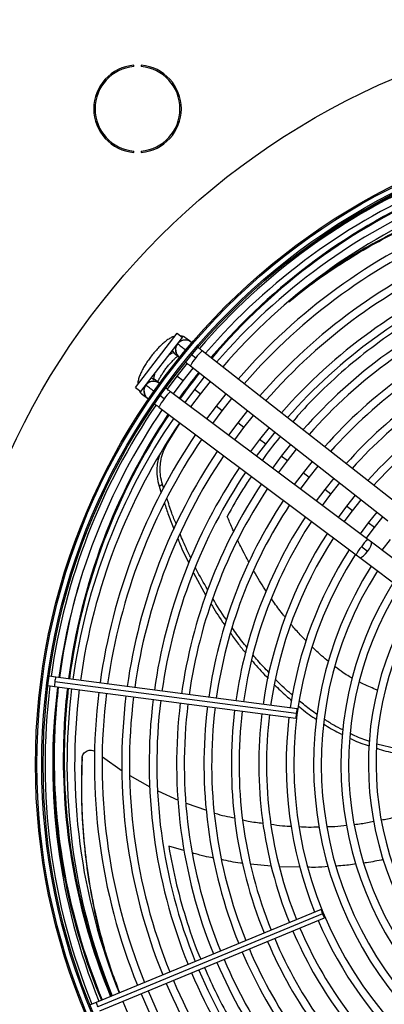
# Model space of a CAD drawing. Units: millimetres. Extents: x 5 to 414, y 3 to 291.
# Drawn here: x 101 to 107, y 248 to 262 of the extents above; entities that cross this region are included whole.
import ezdxf

# ---------------------------------------------------------------- set-up
doc = ezdxf.new("R2010")
doc.units = ezdxf.units.MM

msp = doc.modelspace()

# ---------------------------------------------------------------- linework, layer by layer
at = {"color": 7, "linetype": 'Continuous', "lineweight": 25}
for p, q in [((102.925, 261.492), (102.925, 261.512)), ((103.032, 261.512), (103.032, 261.492)), ((102.925, 260.237), (102.925, 260.257)), ((103.032, 260.257), (103.032, 260.237)), ((102.949, 256.804), (103.558, 257.597)), ((103.029, 256.743), (103.637, 257.536)), ((103.558, 257.597), (103.637, 257.536)), ((103.756, 257.471), (103.686, 257.525)), ((103.513, 257.305), (103.583, 257.25)), ((103.765, 257.285), (103.829, 257.236)), ((106.754, 255.118), (103.923, 257.34)), ((103.703, 257.157), (103.555, 256.969)), ((103.75, 257.119), (106.581, 254.898)), ((103.555, 256.969), (103.412, 256.778)), ((103.46, 257.042), (103.444, 257.054)), ((103.533, 256.986), (103.517, 256.998)), ((103.644, 256.901), (103.791, 257.087)), ((103.954, 256.959), (103.809, 256.774)), ((103.106, 256.833), (103.087, 256.814)), ((103.108, 256.832), (103.101, 256.837)), ((103.291, 256.87), (103.22, 256.923)), ((103.502, 256.711), (103.644, 256.901)), ((103.898, 256.706), (104.043, 256.89)), ((102.949, 256.804), (103.029, 256.743)), ((103.052, 256.699), (103.123, 256.646)), ((103.369, 256.636), (103.304, 256.684)), ((106.339, 254.582), (103.46, 256.742)), ((103.809, 256.774), (103.668, 256.586)), ((103.758, 256.519), (103.898, 256.706)), ((104.269, 256.712), (104.126, 256.531)), ((104.126, 256.531), (103.988, 256.346)), ((104.215, 256.463), (104.357, 256.643)), ((103.292, 256.518), (106.171, 254.358)), ((104.078, 256.279), (104.215, 256.463)), ((104.584, 256.465), (104.444, 256.287)), ((104.532, 256.219), (104.672, 256.396)), ((103.402, 255.963), (103.603, 256.285)), ((104.444, 256.287), (104.308, 256.106)), ((104.398, 256.039), (104.532, 256.219)), ((104.899, 256.218), (104.761, 256.044)), ((104.85, 255.976), (104.987, 256.149)), ((104.761, 256.044), (104.628, 255.866)), ((104.718, 255.799), (104.85, 255.976)), ((105.213, 255.971), (105.078, 255.8)), ((105.167, 255.732), (105.302, 255.902)), ((105.078, 255.8), (104.948, 255.626)), ((105.038, 255.558), (105.167, 255.732)), ((105.528, 255.724), (105.396, 255.557)), ((105.396, 255.557), (105.268, 255.386)), ((105.485, 255.489), (105.616, 255.655)), ((103.294, 255.36), (103.342, 255.389)), ((103.361, 255.329), (103.342, 255.388)), ((105.358, 255.318), (105.485, 255.489)), ((105.843, 255.477), (105.713, 255.313)), ((105.802, 255.245), (105.931, 255.408)), ((103.294, 255.36), (103.326, 255.261)), ((105.713, 255.313), (105.588, 255.145)), ((105.678, 255.078), (105.802, 255.245)), ((106.158, 255.23), (106.03, 255.07)), ((106.119, 255.002), (106.246, 255.161)), ((106.03, 255.07), (105.908, 254.905)), ((105.998, 254.838), (106.119, 255.002)), ((106.473, 254.983), (106.348, 254.826)), ((106.348, 254.826), (106.228, 254.665)), ((106.437, 254.758), (106.561, 254.914)), ((106.581, 254.898), (106.635, 254.856)), ((106.318, 254.598), (106.437, 254.758)), ((106.394, 254.541), (106.339, 254.582)), ((108.4, 253.036), (106.394, 254.541)), ((106.665, 254.583), (106.548, 254.425)), ((106.337, 254.409), (106.247, 254.476)), ((106.171, 254.358), (106.226, 254.317)), ((106.226, 254.317), (108.232, 252.812)), ((103.796, 254.097), (103.977, 253.766)), ((101.573, 252.553), (101.566, 252.531)), ((101.566, 252.531), (101.567, 252.508)), ((101.786, 252.571), (101.69, 252.583)), ((105.296, 252.04), (101.773, 252.504)), ((105.309, 252.107), (101.786, 252.571)), ((101.672, 252.448), (101.769, 252.436)), ((101.769, 252.436), (105.292, 251.972)), ((106.758, 251.521), (106.472, 251.593)), ((102.169, 251.371), (102.171, 251.39)), ((102.469, 251.405), (102.753, 251.201)), ((102.869, 251.133), (103.157, 250.967)), ((103.277, 250.908), (103.571, 250.775)), ((103.689, 250.727), (103.988, 250.625)), ((105.659, 249.178), (102.376, 247.818)), ((105.681, 249.114), (102.398, 247.754)), ((102.428, 247.693), (105.711, 249.053)), ((102.376, 247.818), (102.287, 247.781))]:
    msp.add_line(p, q, dxfattribs=at)
at = {"color": 8, "linetype": 'Continuous', "lineweight": 25}
for p, q in [((103.484, 257.337), (103.514, 257.304)), ((103.644, 256.901), (103.555, 256.969)), ((103.898, 256.706), (103.809, 256.774)), ((104.215, 256.463), (104.126, 256.531)), ((104.532, 256.219), (104.444, 256.287)), ((103.378, 255.951), (103.402, 255.963)), ((104.85, 255.976), (104.761, 256.044)), ((105.167, 255.732), (105.078, 255.8)), ((105.485, 255.489), (105.396, 255.557)), ((105.802, 255.245), (105.713, 255.313)), ((106.119, 255.002), (106.03, 255.07)), ((106.437, 254.758), (106.348, 254.826)), ((103.657, 250.038), (103.435, 250.101)), ((104.932, 249.808), (104.63, 249.839)), ((105.353, 249.795), (105.05, 249.799))]:
    msp.add_line(p, q, dxfattribs=at)
at = {"color": 8, "linetype": 'Continuous', "lineweight": 25, "flags": 128}
for points in [[(103.514, 257.304), (103.498, 257.308), (103.475, 257.3), (103.445, 257.282), (103.438, 257.276)], [(103.228, 257.003), (103.225, 256.995), (103.215, 256.961), (103.213, 256.936), (103.221, 256.922)], [(103.182, 256.942), (103.198, 256.936), (103.221, 256.922)], [(106.337, 254.409), (106.364, 254.448), (106.385, 254.485), (106.396, 254.516), (106.397, 254.536), (106.394, 254.541)], [(106.226, 254.317), (106.232, 254.315), (106.251, 254.322), (106.277, 254.341), (106.307, 254.372), (106.337, 254.409)]]:
    msp.add_lwpolyline(points, dxfattribs=at)
at = {"color": 7, "linetype": 'Continuous', "lineweight": 25, "flags": 128}
for points in [[(105.305, 252.039), (105.308, 252.064), (105.31, 252.087), (105.311, 252.101), (105.309, 252.107), (105.307, 252.102), (105.303, 252.087), (105.3, 252.066), (105.296, 252.04)], [(105.296, 252.04), (105.293, 252.014), (105.291, 251.992), (105.291, 251.977), (105.292, 251.972), (105.294, 251.977), (105.298, 251.991), (105.301, 252.013), (105.305, 252.039)], [(105.69, 249.117), (105.68, 249.141), (105.67, 249.161), (105.663, 249.174), (105.659, 249.178), (105.66, 249.173), (105.664, 249.158), (105.671, 249.138), (105.681, 249.114)], [(105.681, 249.114), (105.691, 249.09), (105.701, 249.07), (105.708, 249.057), (105.711, 249.053), (105.711, 249.058), (105.707, 249.072), (105.699, 249.093), (105.69, 249.117)]]:
    msp.add_lwpolyline(points, dxfattribs=at)
at = {"color": 7, "linetype": 'Continuous', "lineweight": 25}
for centre, radius in [((110.949, 251.376), 10.802), ((110.949, 251.296), 9.46), ((110.949, 251.296), 9.44), ((110.949, 251.296), 9.368), ((110.949, 251.296), 9.348)]:
    msp.add_circle(centre, radius, dxfattribs=at)
for centre, radius, start, end in [((102.979, 260.875), 0.64, 94.7802, 265.2198), ((102.979, 260.875), 0.62, 94.9342, 265.0658), ((102.979, 260.875), 0.64, 274.7802, 85.2198), ((102.979, 260.875), 0.62, 274.9342, 85.0658), ((110.949, 251.296), 9.32, 112.918, 139.3114), ((110.949, 251.376), 9.261, 113.1101, 128.7039), ((110.949, 251.296), 9.208, 112.9231, 139.2804), ((110.949, 251.376), 9.04, 113.125, 139.6313), ((110.949, 251.296), 9, 112.9329, 139.2202), ((110.949, 251.296), 8.888, 112.9384, 139.1866), ((110.949, 251.296), 8.6, 112.953, 139.0962), ((110.949, 251.296), 8.488, 112.959, 139.0594), ((110.949, 251.296), 8.2, 112.9751, 138.9601), ((110.949, 251.296), 8.088, 112.9817, 138.9196), ((110.949, 251.296), 7.8, 112.9995, 138.8101), ((110.949, 251.296), 7.688, 113.0068, 138.7652), ((110.949, 251.296), 7.4, 113.0265, 138.6437), ((110.949, 251.296), 7.288, 113.0346, 138.5939), ((110.949, 251.296), 7, 113.0566, 138.4584), ((110.949, 251.296), 6.888, 113.0656, 138.4026), ((103.675, 257.356), 0.14, 141.8839, 233.7466), ((103.675, 257.356), 0.14, 46.6529, 141.8839), ((110.949, 251.296), 6.6, 113.0903, 138.2505), ((110.949, 251.296), 6.488, 113.1005, 138.1877), ((110.949, 251.376), 9.04, 141.4065, 144.398), ((110.949, 251.296), 6.2, 113.1284, 138.0157), ((103.213, 256.753), 0.14, 154.0488, 238.3471), ((103.213, 256.753), 0.14, 51.2534, 143.1161), ((110.949, 251.296), 6.088, 113.14, 137.9444), ((103.131, 256.804), 0.132, 199.7248, 233.0187), ((110.949, 251.296), 9.32, 145.6901, 172.082), ((110.949, 251.296), 9.208, 145.7196, 172.0769), ((110.949, 251.376), 9.04, 146.174, 172.5717), ((110.949, 251.296), 9, 145.7798, 172.0671), ((110.949, 251.296), 8.888, 145.8134, 172.0616), ((110.949, 251.296), 8.6, 145.9038, 172.047), ((110.949, 251.296), 8.488, 145.9406, 172.041), ((110.949, 251.296), 8.2, 146.0399, 172.0249), ((110.949, 251.296), 8.088, 146.0804, 172.0183), ((110.949, 251.296), 7.8, 146.1899, 172.0005), ((110.949, 251.296), 7.688, 146.2348, 171.9932), ((110.949, 251.296), 7.4, 146.3563, 171.9735), ((110.949, 251.296), 7.288, 146.4061, 171.9654), ((110.949, 251.296), 7, 146.5416, 171.9434), ((110.949, 251.296), 6.888, 146.5974, 171.9344), ((110.949, 251.296), 6.6, 146.7495, 171.9097), ((110.949, 251.296), 6.488, 146.8123, 171.8995), ((110.949, 251.296), 6.2, 146.9843, 171.8716), ((110.949, 251.296), 6.088, 147.0556, 171.86), ((110.949, 251.296), 5.8, 147.2515, 171.8282), ((110.949, 251.296), 5.688, 147.3331, 227.6669), ((110.949, 251.296), 5.4, 147.5584, 227.4416), ((110.949, 251.296), 5.288, 147.6527, 227.3473), ((110.949, 251.296), 5, 147.9146, 227.0854), ((110.949, 251.296), 4.888, 148.0248, 226.9752), ((110.949, 251.296), 4.6, 148.333, 226.667), ((110.949, 251.296), 4.488, 148.4636, 226.5364), ((110.949, 251.296), 9.32, 172.918, 202.082), ((110.949, 251.296), 9.208, 172.9231, 202.0769), ((110.949, 251.376), 9.04, 173.4337, 180), ((110.949, 251.296), 9, 172.9329, 202.0671), ((110.949, 251.296), 8.888, 172.9384, 202.0616), ((110.949, 251.296), 8.6, 172.953, 202.047), ((110.949, 251.296), 8.488, 172.959, 202.041), ((110.949, 251.296), 8.2, 172.9751, 202.0249), ((110.949, 251.296), 8.088, 172.9817, 202.0183), ((110.949, 251.296), 7.8, 172.9995, 202.0005), ((110.949, 251.296), 7.688, 173.0068, 201.9932), ((110.949, 251.376), 9.201, 175.2511, 180), ((110.949, 251.296), 7.4, 173.0265, 201.9735), ((110.949, 251.296), 7.288, 173.0346, 201.9654), ((110.949, 251.296), 7, 173.0566, 201.9434), ((110.949, 251.296), 6.888, 173.0656, 201.9344), ((110.949, 251.296), 6.6, 173.0903, 201.9097), ((110.949, 251.296), 6.488, 173.1005, 201.8995), ((110.949, 251.296), 6.2, 173.1284, 201.8716), ((110.949, 251.296), 6.088, 173.14, 201.86), ((110.949, 251.296), 5.8, 173.1718, 201.8282), ((110.949, 251.376), 9.201, 180, 202.5368), ((110.949, 251.376), 9.04, 180, 202.5375), ((110.949, 251.296), 6.088, 203.14, 227.9444), ((110.949, 251.296), 5.8, 203.1718, 227.7485), ((110.949, 251.296), 6.2, 203.1284, 228.0157), ((110.949, 251.296), 6.6, 203.0903, 228.2505), ((110.949, 251.296), 6.488, 203.1005, 228.1877), ((110.949, 251.296), 7, 203.0566, 228.4584), ((110.949, 251.296), 6.888, 203.0656, 228.4026), ((110.949, 251.296), 7.4, 203.0265, 228.6437), ((110.949, 251.296), 7.288, 203.0346, 228.5939), ((110.949, 251.296), 7.8, 202.9995, 228.8101), ((110.949, 251.296), 7.688, 203.0068, 228.7652), ((110.949, 251.296), 8.2, 202.9751, 228.9601), ((110.949, 251.296), 8.088, 202.9817, 228.9196), ((110.949, 251.296), 8.6, 202.953, 229.0962), ((110.949, 251.296), 8.488, 202.959, 229.0594), ((110.949, 251.296), 8.888, 202.9384, 229.1866)]:
    msp.add_arc(centre, radius, start, end, dxfattribs=at)
at = {"color": 8, "linetype": 'Continuous', "lineweight": 25}
for centre, radius, start, end in [((110.949, 251.376), 9.054, 113.124, 139.6349), ((103.605, 257.421), 0.132, 51.9598, 85.2967), ((103.668, 257.357), 0.136, 152.7979, 231.2213), ((103.674, 257.36), 0.139, 70.6023, 131.8263), ((104.24, 256.959), 0.495, 129.7506, 146.0371), ((104.128, 256.948), 0.415, 136.133, 155.615), ((110.949, 251.376), 9.054, 141.4073, 144.396), ((103.208, 256.754), 0.139, 153.1737, 214.3977), ((103.21, 256.759), 0.136, 53.7787, 132.2021), ((103.724, 256.422), 0.415, 129.385, 148.867), ((103.742, 256.311), 0.495, 138.9629, 155.2494), ((110.949, 251.376), 9.054, 146.1692, 172.5716), ((106.602, 254.262), 0.414, 129.3771, 148.872), ((106.617, 254.153), 0.491, 138.914, 155.3392), ((110.949, 251.376), 9.187, 162.6648, 172.5706), ((102.016, 252.455), 0.248, 168.586, 184.3946), ((102.02, 252.488), 0.248, 160.6054, 176.414), ((110.949, 251.376), 9.187, 173.4188, 180), ((110.949, 251.376), 9.054, 173.4323, 180), ((110.949, 251.376), 9.187, 180, 202.5369), ((110.949, 251.376), 9.054, 180, 202.5374), ((102.62, 247.864), 0.248, 190.6054, 206.414)]:
    msp.add_arc(centre, radius, start, end, dxfattribs=at)
at = {"color": 7, "linetype": 'Continuous', "lineweight": 25}
for points, knots in [([(105.19, 258.057), (105.302, 258.147), (105.543, 258.341), (105.944, 258.614), (106.382, 258.88), (106.843, 259.118), (107.222, 259.293), (107.453, 259.378), (107.518, 259.402)], [0, 0, 0, 0, 0.168254, 0.360439, 0.550063, 0.738791, 0.926401, 1, 1, 1, 1]), ([(107.516, 259.406), (107.443, 259.379), (107.203, 259.291), (106.814, 259.113), (106.351, 258.872), (105.972, 258.648), (105.757, 258.498), (105.679, 258.444)], [0, 0, 0, 0, 0.108443, 0.356867, 0.606836, 0.858068, 1, 1, 1, 1]), ([(103.524, 257.553), (103.513, 257.55), (103.486, 257.541), (103.444, 257.519), (103.396, 257.485), (103.344, 257.442), (103.293, 257.393), (103.242, 257.337), (103.193, 257.279), (103.147, 257.218), (103.105, 257.156), (103.067, 257.094), (103.035, 257.033), (103.008, 256.972), (102.991, 256.916), (102.983, 256.875), (102.983, 256.853), (102.984, 256.849)], [0, 0, 0, 0, 0.042806, 0.107242, 0.187627, 0.259323, 0.334066, 0.406162, 0.477005, 0.547398, 0.617883, 0.688882, 0.761128, 0.835867, 0.915729, 0.984456, 1, 1, 1, 1]), ([(103.686, 257.525), (103.674, 257.533), (103.65, 257.549), (103.621, 257.558), (103.608, 257.559), (103.608, 257.559)], [0, 0, 0, 0, 0.503243, 0.993155, 1, 1, 1, 1]), ([(103.275, 256.881), (103.279, 256.89), (103.287, 256.909), (103.307, 256.948), (103.334, 256.993), (103.366, 257.042), (103.403, 257.093), (103.443, 257.141), (103.483, 257.186), (103.521, 257.224), (103.55, 257.25), (103.563, 257.259), (103.568, 257.263)], [0, 0, 0, 0, 0.080056, 0.180644, 0.286952, 0.396834, 0.508672, 0.621255, 0.733383, 0.843845, 0.951244, 1, 1, 1, 1]), ([(103.923, 257.34), (103.912, 257.348), (103.892, 257.364), (103.873, 257.379), (103.864, 257.386)], [0, 0, 0, 0, 0.522223, 1, 1, 1, 1]), ([(103.686, 257.17), (103.688, 257.169), (103.697, 257.161), (103.72, 257.143), (103.74, 257.128), (103.75, 257.119)], [0, 0, 0, 0, 0.112188, 0.536874, 1, 1, 1, 1]), ([(103.001, 256.764), (103.004, 256.756), (103.013, 256.736), (103.033, 256.714), (103.048, 256.702), (103.052, 256.699)], [0, 0, 0, 0, 0.318243, 0.824693, 1, 1, 1, 1]), ([(103.46, 256.742), (103.45, 256.75), (103.429, 256.765), (103.406, 256.783), (103.396, 256.791), (103.393, 256.793)], [0, 0, 0, 0, 0.446903, 0.856713, 1, 1, 1, 1]), ([(103.234, 256.562), (103.243, 256.555), (103.261, 256.541), (103.282, 256.526), (103.292, 256.518)], [0, 0, 0, 0, 0.468366, 1, 1, 1, 1]), ([(103.342, 255.389), (103.332, 255.43), (103.313, 255.508), (103.307, 255.621), (103.317, 255.732), (103.345, 255.85), (103.382, 255.924), (103.402, 255.963)], [0, 0, 0, 0, 0.193935, 0.371153, 0.543886, 0.756463, 1, 1, 1, 1]), ([(103.296, 255.802), (103.289, 255.779), (103.272, 255.725), (103.26, 255.625), (103.261, 255.5), (103.282, 255.408), (103.294, 255.36)], [0, 0, 0, 0, 0.170003, 0.407636, 0.69024, 1, 1, 1, 1]), ([(103.372, 255.118), (103.39, 255.058), (103.43, 254.928), (103.483, 254.802), (103.511, 254.735)], [0, 0, 0, 0, 0.46605, 1, 1, 1, 1]), ([(103.545, 254.805), (103.522, 254.859), (103.47, 254.984), (103.431, 255.112), (103.409, 255.185)], [0, 0, 0, 0, 0.436915, 1, 1, 1, 1]), ([(103.76, 254.312), (103.72, 254.392), (103.662, 254.507), (103.616, 254.627), (103.601, 254.665)], [0, 0, 0, 0, 0.684687, 1, 1, 1, 1]), ([(103.569, 254.589), (103.578, 254.565), (103.624, 254.447), (103.681, 254.332), (103.727, 254.24)], [0, 0, 0, 0, 0.1993991, 1, 1, 1, 1]), ([(104.004, 253.849), (103.945, 253.948), (103.883, 254.054), (103.83, 254.164), (103.827, 254.172)], [0, 0, 0, 0, 0.93239, 1, 1, 1, 1]), ([(104.278, 253.407), (104.276, 253.41), (104.203, 253.511), (104.14, 253.617), (104.078, 253.72)], [0, 0, 0, 0, 0.031163, 1, 1, 1, 1]), ([(104.051, 253.644), (104.106, 253.553), (104.17, 253.445), (104.244, 253.342), (104.256, 253.327)], [0, 0, 0, 0, 0.8443164, 1, 1, 1, 1]), ([(104.579, 253.003), (104.553, 253.034), (104.476, 253.127), (104.408, 253.225), (104.363, 253.29)], [0, 0, 0, 0, 0.33571, 1, 1, 1, 1]), ([(104.34, 253.21), (104.377, 253.157), (104.445, 253.058), (104.523, 252.966), (104.559, 252.923)], [0, 0, 0, 0, 0.535841, 1, 1, 1, 1]), ([(104.645, 252.817), (104.659, 252.801), (104.733, 252.708), (104.817, 252.623), (104.885, 252.553)], [0, 0, 0, 0, 0.181671, 1, 1, 1, 1]), ([(104.9, 252.634), (104.844, 252.693), (104.762, 252.777), (104.689, 252.868), (104.667, 252.895)], [0, 0, 0, 0, 0.697372, 1, 1, 1, 1]), ([(105.242, 252.306), (105.227, 252.319), (105.139, 252.391), (105.059, 252.472), (104.993, 252.537)], [0, 0, 0, 0, 0.180817, 1, 1, 1, 1]), ([(104.979, 252.459), (105.036, 252.403), (105.116, 252.323), (105.204, 252.251), (105.231, 252.229)], [0, 0, 0, 0, 0.695161, 1, 1, 1, 1]), ([(105.601, 252.026), (105.539, 252.068), (105.451, 252.13), (105.369, 252.2), (105.344, 252.221)], [0, 0, 0, 0, 0.696316, 1, 1, 1, 1]), ([(105.33, 252.147), (105.346, 252.133), (105.43, 252.063), (105.52, 252.001), (105.594, 251.95)], [0, 0, 0, 0, 0.186594, 1, 1, 1, 1]), ([(105.978, 251.801), (105.932, 251.823), (105.838, 251.869), (105.75, 251.927), (105.705, 251.957)], [0, 0, 0, 0, 0.482533, 1, 1, 1, 1]), ([(105.699, 251.884), (105.734, 251.861), (105.821, 251.805), (105.914, 251.76), (105.969, 251.734)], [0, 0, 0, 0, 0.40854, 1, 1, 1, 1]), ([(106.082, 251.676), (106.093, 251.671), (106.183, 251.624), (106.279, 251.593), (106.363, 251.566)], [0, 0, 0, 0, 0.123753, 1, 1, 1, 1]), ([(106.368, 251.63), (106.294, 251.655), (106.199, 251.686), (106.109, 251.734), (106.089, 251.744)], [0, 0, 0, 0, 0.778494, 1, 1, 1, 1]), ([(102.171, 251.39), (102.172, 251.4), (102.175, 251.421), (102.19, 251.451), (102.213, 251.476), (102.242, 251.494), (102.275, 251.503), (102.309, 251.503), (102.337, 251.497), (102.351, 251.487), (102.356, 251.485)], [0, 0, 0, 0, 0.124457, 0.260275, 0.396436, 0.532107, 0.667201, 0.801523, 0.934582, 1, 1, 1, 1]), ([(106.471, 251.531), (106.561, 251.503), (106.656, 251.474), (106.752, 251.461), (106.758, 251.46)], [0, 0, 0, 0, 0.942293, 1, 1, 1, 1]), ([(102.169, 251.371), (102.164, 251.192), (102.155, 250.833), (102.181, 250.302), (102.236, 249.778), (102.323, 249.264), (102.423, 248.815), (102.505, 248.547), (102.538, 248.438)], [0, 0, 0, 0, 0.1746404, 0.349582, 0.5252217, 0.7019546, 0.8795801, 1, 1, 1, 1]), ([(102.72, 247.96), (102.675, 248.078), (102.572, 248.349), (102.442, 248.797), (102.325, 249.296), (102.239, 249.807), (102.184, 250.327), (102.157, 250.855), (102.167, 251.212), (102.171, 251.39)], [0, 0, 0, 0, 0.114627, 0.264984, 0.413337, 0.560989, 0.707766, 0.853994, 1, 1, 1, 1]), ([(102.172, 251.4), (102.172, 251.397), (102.171, 251.39), (102.17, 251.384), (102.17, 251.382)], [0, 0, 0, 0, 0.499994, 1, 1, 1, 1]), ([(104.103, 250.585), (104.105, 250.584), (104.202, 250.551), (104.303, 250.532), (104.402, 250.513)], [0, 0, 0, 0, 0.0207525, 1, 1, 1, 1]), ([(104.517, 250.486), (104.543, 250.48), (104.639, 250.455), (104.738, 250.445), (104.809, 250.438)], [0, 0, 0, 0, 0.2764185, 1, 1, 1, 1]), ([(106.54, 250.485), (106.569, 250.49), (106.664, 250.506), (106.755, 250.534), (106.819, 250.552)], [0, 0, 0, 0, 0.3094215, 1, 1, 1, 1]), ([(104.928, 250.422), (104.984, 250.413), (105.083, 250.397), (105.183, 250.394), (105.227, 250.393)], [0, 0, 0, 0, 0.564094, 1, 1, 1, 1]), ([(105.337, 250.387), (105.383, 250.384), (105.481, 250.378), (105.578, 250.382), (105.629, 250.385)], [0, 0, 0, 0, 0.478102, 1, 1, 1, 1]), ([(105.74, 250.388), (105.78, 250.388), (105.879, 250.389), (105.977, 250.402), (106.035, 250.409)], [0, 0, 0, 0, 0.403145, 1, 1, 1, 1]), ([(106.143, 250.42), (106.177, 250.423), (106.272, 250.432), (106.367, 250.452), (106.428, 250.464)], [0, 0, 0, 0, 0.3518472, 1, 1, 1, 1])]:
    msp.add_open_spline(points, degree=3, knots=knots, dxfattribs=at)
at = {"color": 8, "linetype": 'Continuous', "lineweight": 25}
for points, knots in [([(107.491, 258.073), (107.322, 257.981), (106.981, 257.796), (106.506, 257.473), (106.057, 257.121), (105.67, 256.764), (105.401, 256.489), (105.277, 256.34), (105.245, 256.302)], [0, 0, 0, 0, 0.191347, 0.385445, 0.582475, 0.781998, 0.944661, 1, 1, 1, 1]), ([(103.565, 257.442), (103.568, 257.44), (103.575, 257.435), (103.622, 257.398), (103.662, 257.366), (103.686, 257.348), (103.687, 257.347)], [0, 0, 0, 0, 0.353999, 0.707996, 0.986654, 1, 1, 1, 1]), ([(103.22, 256.747), (103.215, 256.751), (103.181, 256.777), (103.143, 256.805), (103.112, 256.828), (103.109, 256.831), (103.108, 256.832)], [0, 0, 0, 0, 0.0846752, 0.5348604, 0.889237, 1, 1, 1, 1]), ([(105.064, 256.089), (105.059, 256.083), (104.961, 255.968), (104.878, 255.85), (104.799, 255.738)], [0, 0, 0, 0, 0.047822, 1, 1, 1, 1]), ([(104.642, 255.505), (104.601, 255.444), (104.469, 255.249), (104.362, 255.053), (104.289, 254.92)], [0, 0, 0, 0, 0.317313, 1, 1, 1, 1]), ([(104.384, 254.696), (104.376, 254.715), (104.342, 254.789), (104.312, 254.864), (104.289, 254.92)], [0, 0, 0, 0, 0.256815, 1, 1, 1, 1]), ([(104.608, 254.246), (104.589, 254.281), (104.546, 254.359), (104.492, 254.466), (104.458, 254.538), (104.444, 254.567)], [0, 0, 0, 0, 0.331528, 0.737591, 1, 1, 1, 1]), ([(104.859, 253.827), (104.833, 253.867), (104.779, 253.95), (104.718, 254.051), (104.683, 254.112), (104.674, 254.128)], [0, 0, 0, 0, 0.408137, 0.838187, 1, 1, 1, 1]), ([(105.138, 253.444), (105.129, 253.454), (105.074, 253.521), (105.006, 253.612), (104.95, 253.694), (104.936, 253.715)], [0, 0, 0, 0, 0.118639, 0.77039, 1, 1, 1, 1]), ([(105.442, 253.099), (105.418, 253.124), (105.351, 253.192), (105.277, 253.274), (105.23, 253.331), (105.221, 253.342)], [0, 0, 0, 0, 0.316576, 0.874067, 1, 1, 1, 1]), ([(105.769, 252.798), (105.734, 252.826), (105.652, 252.893), (105.575, 252.968), (105.531, 253.011)], [0, 0, 0, 0, 0.41543, 1, 1, 1, 1]), ([(106.117, 252.553), (106.101, 252.562), (106.056, 252.587), (105.97, 252.642), (105.903, 252.692), (105.864, 252.722)], [0, 0, 0, 0, 0.177383, 0.516277, 1, 1, 1, 1]), ([(106.481, 252.381), (106.471, 252.385), (106.429, 252.401), (106.353, 252.435), (106.273, 252.47), (106.226, 252.494), (106.214, 252.501)], [0, 0, 0, 0, 0.105569, 0.463224, 0.860802, 1, 1, 1, 1]), ([(103.435, 250.101), (103.47, 249.912), (103.541, 249.53), (103.703, 248.981), (103.825, 248.619), (103.902, 248.45), (103.902, 248.45)], [0, 0, 0, 0, 0.328445, 0.661614, 0.999815, 1, 1, 1, 1]), ([(104.089, 249.928), (104.043, 249.936), (103.938, 249.954), (103.837, 249.985), (103.781, 250.003)], [0, 0, 0, 0, 0.44304, 1, 1, 1, 1]), ([(104.516, 249.85), (104.504, 249.851), (104.4, 249.861), (104.297, 249.885), (104.207, 249.906)], [0, 0, 0, 0, 0.115535, 1, 1, 1, 1]), ([(105.764, 249.803), (105.701, 249.798), (105.601, 249.789), (105.501, 249.792), (105.464, 249.793)], [0, 0, 0, 0, 0.6273532, 1, 1, 1, 1]), ([(106.172, 249.841), (106.098, 249.831), (105.999, 249.816), (105.9, 249.811), (105.876, 249.81)], [0, 0, 0, 0, 0.758736, 1, 1, 1, 1]), ([(106.565, 249.905), (106.484, 249.888), (106.391, 249.868), (106.296, 249.856), (106.283, 249.855)], [0, 0, 0, 0, 0.866607, 1, 1, 1, 1]), ([(103.958, 248.326), (104.016, 248.195), (104.135, 247.923), (104.347, 247.536), (104.584, 247.151), (104.848, 246.777), (105.136, 246.415), (105.34, 246.193), (105.444, 246.081)], [0, 0, 0, 0, 0.146712, 0.304539, 0.467625, 0.638345, 0.81631, 1, 1, 1, 1])]:
    msp.add_open_spline(points, degree=3, knots=knots, dxfattribs=at)

doc.saveas('drawing.dxf')
